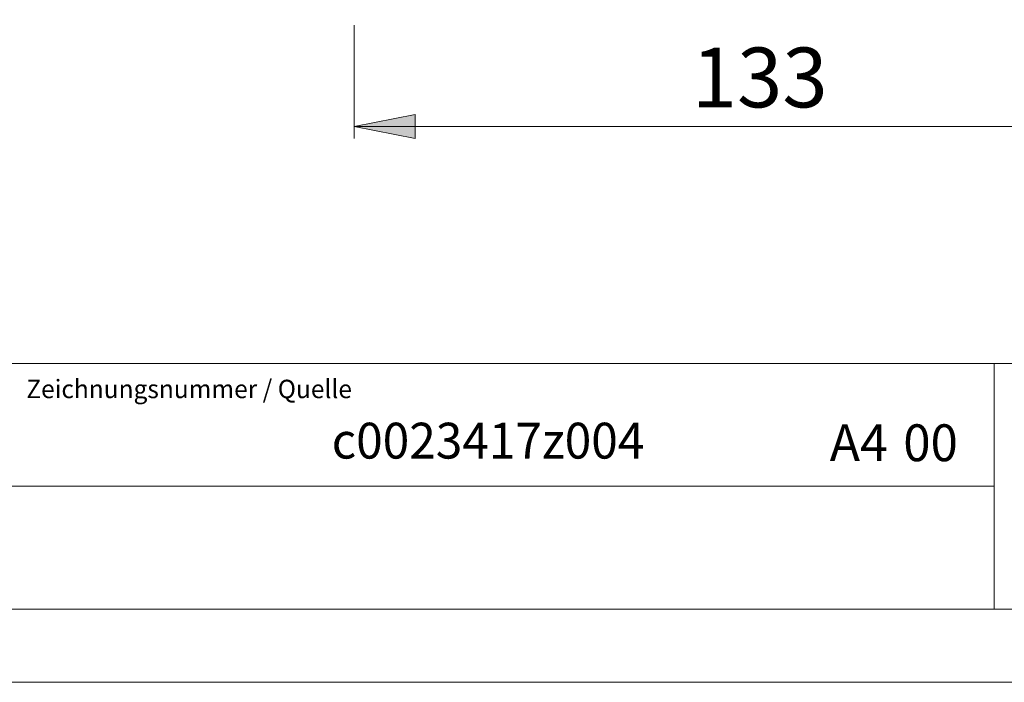
# Model space of a CAD drawing. Units: millimetres. Extents: x 0 to 16.5, y 0 to 11.7.
# Drawn here: x 11.7 to 14.8, y 0 to 2.1 of the extents above; entities that cross this region are included whole.
import ezdxf

# ---------------------------------------------------------------- set-up
doc = ezdxf.new("R2010")
doc.units = ezdxf.units.MM
doc.header["$MEASUREMENT"] = 0
doc.layers.add('Ebene 1', color=7, linetype='Continuous', lineweight=0)

# ---------------------------------------------------------------- blocks, each defined once
blk = doc.blocks.new('Block_0')
at = {"layer": 'Ebene 1', "transparency": 33554687}
h = blk.add_hatch(color=7, dxfattribs=at)
h.dxf.hatch_style = 2
edge = h.paths.add_edge_path()
edge.add_spline(control_points=[(15.3807, 1.7827), (15.3807, 1.7827), (15.1833, 1.7438), (15.1833, 1.7438), (15.1833, 1.7438), (15.1833, 1.8216), (15.1833, 1.8216), (15.1833, 1.8216), (15.3807, 1.7827), (15.3807, 1.7827)], knot_values=[0, 0, 0, 0, 1, 1, 1, 2, 2, 2, 3, 3, 3, 3], degree=3, periodic=0)
edge.add_line((15.3807, 1.7827), (15.3807, 1.7827))
edge = h.paths.add_edge_path()
edge.add_spline(control_points=[(12.7606, 1.7827), (12.7606, 1.7827), (12.9566, 1.8216), (12.9566, 1.8216), (12.9566, 1.8216), (12.9566, 1.7438), (12.9566, 1.7438), (12.9566, 1.7438), (12.7606, 1.7827), (12.7606, 1.7827)], knot_values=[0, 0, 0, 0, 1, 1, 1, 2, 2, 2, 3, 3, 3, 3], degree=3, periodic=0)
edge.add_line((12.7606, 1.7827), (12.7606, 1.7827))
at = {"layer": 'Ebene 1', "color": 7, "lineweight": 9}
for points in [[(12.7606, 2.1079), (12.7606, 2.1079), (12.7606, 1.7438), (12.7606, 1.7438)], [(15.3807, 1.7827), (15.3807, 1.7827), (12.7606, 1.7827), (12.7606, 1.7827)]]:
    blk.add_open_spline(points, degree=3, dxfattribs=at)
blk.add_open_spline([(12.7606, 1.7827), (12.7606, 1.7827), (12.9566, 1.8216), (12.9566, 1.8216), (12.9566, 1.8216), (12.9566, 1.7438), (12.9566, 1.7438), (12.9566, 1.7438), (12.7606, 1.7827), (12.7606, 1.7827)], degree=3, knots=[0, 0, 0, 0, 1, 1, 1, 2, 2, 2, 3, 3, 3, 3], dxfattribs=at)
at = {"layer": 'Ebene 1', "insert": (13.8446, 1.8441), "char_height": 0.2, "attachment_point": 7}
blk.add_mtext('\\C7;\\FArial Unicode MS|b0|i0|c129;\\H0.191896;\\W1.000240;133', dxfattribs=at)

msp = doc.modelspace()

# ---------------------------------------------------------------- linework, layer by layer
at = {"layer": 'Ebene 1', "color": 7, "lineweight": 9}
for p, q in [((16.3117, 1.023), (9.0298, 1.023)), ((14.8147, 1.023), (14.8147, 0.2349)), ((9.0298, 0.6296), (14.8147, 0.6296)), ((9.0298, 0.2349), (16.3117, 0.2349))]:
    msp.add_line(p, q, dxfattribs=at)
msp.add_lwpolyline([(16.548, 0), (0, 0), (0, 11.7018), (16.548, 11.7018)], close=True, dxfattribs=at)

# ---------------------------------------------------------------- block references
at = {"layer": 'Ebene 1'}
msp.add_blockref('Block_0', (0, 0), dxfattribs=at)

# ---------------------------------------------------------------- texts
at = {"layer": 'Ebene 1', "char_height": 0.2, "attachment_point": 7}
for s, insert in [('\\C7;\\FArial Unicode MS|b0|i0|c129;\\H0.059045;\\W0.976648;Zeichnungsnummer / Quelle', (11.7087, 0.9114)), ('\\C7;\\FArial Unicode MS|b0|i0|c129;\\H0.114949;\\W0.978991;c0023417z004', (12.689, 0.7176)), ('\\C7;\\FArial Unicode MS|b0|i0|c129;\\H0.118089;\\W0.993404;A4', (14.2872, 0.7093)), ('\\C7;\\FArial Unicode MS|b0|i0|c129;\\H0.118089;\\W0.979221;00', (14.5233, 0.7093))]:
    msp.add_mtext(s, dxfattribs=dict(at, insert=insert))

doc.saveas('drawing.dxf')
